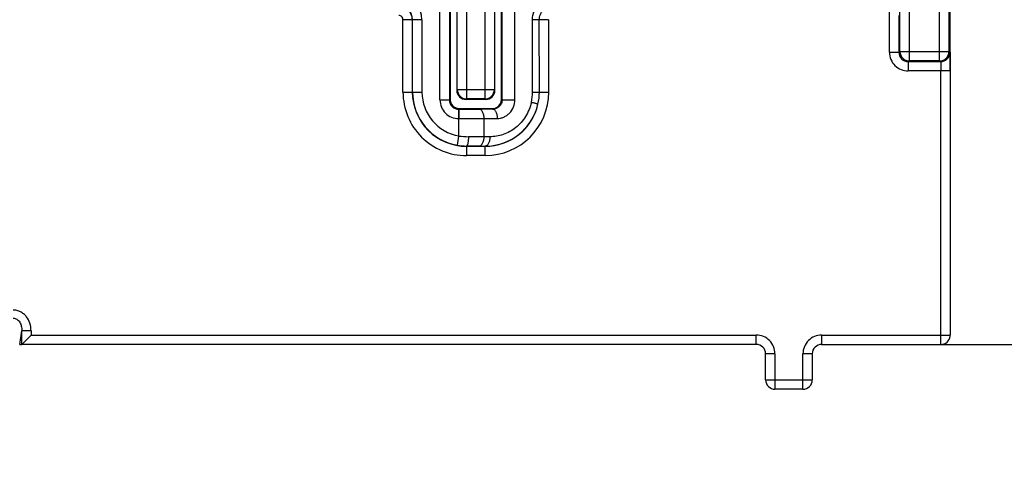
# Model space of a CAD drawing. Units: millimetres. Extents: x 0 to 297, y 0 to 210.
# Drawn here: x 68 to 89, y 146 to 155 of the extents above; entities that cross this region are included whole.
import ezdxf

# ---------------------------------------------------------------- set-up
doc = ezdxf.new("R2010")
doc.units = ezdxf.units.MM
doc.header["$LTSCALE"] = 16.335
doc.layers.get('0').update_dxf_attribs({"linetype": 'CONTINUOUS'})
doc.styles.get("Standard").update_dxf_attribs({"font": 'txt', "width": 0.7})
doc.dimstyles.new('DIMSTYLE_1', dxfattribs={"dimtxt": 3.5, "dimasz": 3.5, "dimexe": 1, "dimexo": 0, "dimgap": 0.875, "dimtad": 1, "dimdec": 1, "dimdsep": 46, "dimtxsty": 'Standard', "dimblk": '_FILLED', "dimblk1": '_FILLED', "dimblk2": '_FILLED', "dimcen": 0.09, "dimadec": 3, "dimazin": 2, "dimtp": 0.2, "dimtm": 0.2, "dimtfac": 1, "dimtdec": 1, "dimtofl": 0, "dimtmove": 0, "dimatfit": 3, "dimldrblk": '_FILLED', "dimfxl": 1, "dimtolj": 1, "dimarcsym": 0})

# ---------------------------------------------------------------- blocks, each defined once
blk = doc.blocks.new('_FILLED')
at = {"color": 0, "linetype": 'ByBlock'}
blk.add_solid([(0, 0), (-1, 0.1786), (-1, -0.1786)], dxfattribs=at)
blk = doc.blocks.new('*D6')
at = {"color": 2, "linetype": 'Continuous', "transparency": 16777216}
for p, q in [((97.638, 158.905), (97.637, 164.905)), ((97.637, 164.905), (97.638, 153.504)), ((84.43, 158.904), (98.638, 158.905)), ((97.64, 119.625), (97.638, 153.504)), ((88.077, 148.103), (98.638, 148.104)), ((97.638, 148.104), (97.64, 119.625))]:
    blk.add_line(p, q, dxfattribs=at)
at = {"color": 2, "linetype": 'Continuous', "transparency": 16777216, "xscale": 3.5, "yscale": 3.5, "zscale": 3.5}
for p, rotation in [((97.638, 158.905), 270.003043789), ((97.638, 148.104), 90.003043789)]:
    blk.add_blockref('_FILLED', p, dxfattribs=dict(at, rotation=rotation))

msp = doc.modelspace()

# ---------------------------------------------------------------- linework, layer by layer
at = {"color": 9, "linetype": 'Continuous'}
for p, q in [((77.93, 165.145), (77.93, 153.357)), ((78.323, 153.358), (78.323, 165.145)), ((88.277, 153.955), (88.276, 163.789)), ((87.402, 163.446), (87.402, 154.17)), ((88.05, 154.17), (88.049, 163.446)), ((77.36, 153.337), (77.36, 158.443)), ((78.962, 153.342), (78.962, 158.247)), ((86.978, 154.356), (86.978, 155.346)), ((76.973, 155.054), (76.568, 155.054)), ((76.568, 153.504), (76.568, 155.054)), ((76.973, 155.054), (76.973, 153.504)), ((79.685, 155.054), (79.338, 155.054)), ((79.338, 153.504), (79.338, 155.054)), ((79.486, 153.504), (79.485, 155.054)), ((79.685, 155.054), (79.685, 153.504)), ((86.978, 154.356), (87.178, 154.356)), ((87.202, 154.37), (87.178, 154.356)), ((87.202, 154.37), (88.25, 154.37)), ((88.273, 154.356), (88.25, 154.37)), ((87.378, 154.156), (87.402, 154.17)), ((87.378, 154.156), (87.378, 153.956)), ((88.05, 154.17), (88.073, 154.156)), ((88.277, 153.956), (87.378, 153.956)), ((88.077, 148.103), (88.077, 153.956)), ((76.568, 153.504), (76.973, 153.504)), ((77.73, 153.557), (77.719, 153.546)), ((77.73, 153.557), (78.523, 153.558)), ((78.535, 153.546), (78.523, 153.558)), ((79.338, 153.504), (79.685, 153.504)), ((77.36, 153.337), (77.56, 153.337)), ((77.576, 153.353), (77.56, 153.337)), ((77.919, 153.346), (77.93, 153.357)), ((78.323, 153.358), (78.335, 153.346)), ((78.689, 153.342), (78.678, 153.353)), ((78.689, 153.342), (78.962, 153.342)), ((77.76, 153.137), (77.776, 153.153)), ((77.76, 153.137), (77.76, 152.937)), ((77.765, 152.564), (77.765, 153.137)), ((78.491, 153.14), (78.196, 153.139)), ((78.478, 153.153), (78.491, 153.14)), ((77.765, 152.937), (77.76, 152.937)), ((78.304, 152.939), (78.584, 152.94)), ((78.304, 152.55), (78.304, 152.939)), ((77.731, 152.367), (77.765, 152.564)), ((78.428, 152.549), (78.304, 152.55)), ((77.927, 152.35), (77.927, 152.145)), ((78.197, 152.35), (78.327, 152.349)), ((78.327, 152.145), (78.327, 152.349)), ((78.327, 152.145), (77.927, 152.145)), ((68.367, 148.105), (68.411, 148.397)), ((68.61, 148.397), (68.411, 148.397)), ((68.411, 148.103), (68.411, 148.397)), ((68.61, 148.397), (68.61, 148.302)), ((68.61, 148.302), (84.128, 148.303)), ((84.128, 148.103), (84.128, 148.303)), ((85.526, 148.303), (88.277, 148.303)), ((85.526, 148.303), (85.526, 148.103)), ((84.528, 147.903), (84.328, 147.903)), ((84.528, 147.903), (84.528, 147.145)), ((85.326, 147.903), (85.126, 147.903)), ((85.126, 147.145), (85.126, 147.903)), ((84.328, 147.345), (85.326, 147.345))]:
    msp.add_line(p, q, dxfattribs=at)
at = {"color": 7, "linetype": 'Continuous'}
for p, q in [((77.73, 153.557), (77.73, 164.945)), ((78.523, 164.945), (78.523, 153.558)), ((87.202, 154.37), (87.202, 163.246)), ((88.249, 163.246), (88.25, 154.37)), ((77.576, 158.654), (77.576, 153.353)), ((77.718, 158.654), (77.719, 153.546)), ((78.535, 153.546), (78.535, 158.654)), ((78.678, 153.353), (78.677, 158.654)), ((77.56, 158.243), (77.56, 153.337)), ((78.689, 153.342), (78.689, 158.247)), ((87.178, 155.146), (87.178, 154.356)), ((76.768, 155.054), (76.768, 153.504)), ((76.773, 153.504), (76.773, 155.054)), ((87.378, 154.156), (88.073, 154.156)), ((88.05, 154.17), (87.402, 154.17)), ((88.277, 153.956), (88.277, 148.303)), ((78.335, 153.346), (77.919, 153.346)), ((78.323, 153.358), (77.93, 153.357)), ((77.76, 153.137), (77.765, 153.137)), ((77.776, 153.153), (78.478, 153.153)), ((77.927, 152.345), (78.327, 152.345)), ((68.411, 148.103), (68.61, 148.302)), ((88.276, 148.283), (88.277, 148.303)), ((88.276, 148.284), (88.276, 148.283)), ((88.276, 148.283), (88.276, 148.28)), ((68.367, 148.105), (68.409, 148.102)), ((84.128, 148.103), (68.409, 148.102)), ((84.328, 147.345), (84.328, 147.903)), ((85.326, 147.903), (85.326, 147.345)), ((85.526, 148.103), (88.077, 148.103)), ((85.126, 147.145), (84.528, 147.145))]:
    msp.add_line(p, q, dxfattribs=at)
at = {"color": 9, "linetype": 'Continuous'}
for centre, radius, start, end in [((76.477, 155.054), 0.497, 0.003, 90.003), ((76.477, 155.054), 0.0913, 0.003, 90.0032), ((87.378, 154.356), 0.4, 180.0034, 270.0041), ((87.378, 154.356), 0.2, 180.0012, 270.0093), ((87.402, 154.37), 0.2, 180.006, 269.9986), ((88.05, 154.37), 0.2, 270.0071, 0), ((88.073, 154.356), 0.2, 270.0065, 0.0006), ((77.927, 153.504), 1.359, 180.003, 270.003), ((77.927, 153.504), 0.953, 180.003, 260.2368), ((77.93, 153.558), 0.2, 180.0055, 270.0006), ((78.323, 153.558), 0.2, 270.0055, 0.0006), ((78.327, 153.504), 1.359, 270.003, 0.003), ((78.333, 153.504), 1.006, 347.6115, 359.9922), ((78.329, 153.504), 1.157, 346.9815, 0.0009), ((77.76, 153.337), 0.4, 180.0022, 270.0039), ((77.76, 153.337), 0.2, 179.9962, 270.0099), ((77.784, 228.652), 75.515, 269.98573, 270.31306), ((77.765, 281.456), 128.519, 269.99991, 270.24035), ((78.331, 153.502), 1.154, 269.7731, 324.0923), ((77.97, 154.056), 1.506, 262.1958, 269.9121), ((77.807, 34.997), 117.553, 89.75764, 89.92197), ((77.929, 153.517), 1.167, 260.2501, 269.9059), ((77.8, 77.615), 74.736, 89.6961, 89.90288), ((84.128, 147.903), 0.4, 0.0028, 90.0032), ((85.526, 147.903), 0.4, 90.0028, 180.0032)]:
    msp.add_arc(centre, radius, start, end, dxfattribs=at)
at = {"color": 7, "linetype": 'Continuous'}
for centre, radius, start, end in [((76.477, 155.054), 0.297, 0.003, 90.003), ((76.477, 155.054), 0.291, 0.003, 90.003), ((77.927, 153.504), 1.159, 180.003, 270.003), ((77.927, 153.504), 1.153, 180.003, 260.2368), ((77.775, 153.353), 0.2, 180.0071, 267.4096), ((78.327, 153.504), 1.159, 270.003, 347.0056), ((78.478, 153.353), 0.2, 270.0023, 357.0923), ((78.478, 153.353), 0.199, 357.0781, 0.0009), ((78.33, 153.504), 1.156, 324.078, 346.9812), ((77.776, 153.352), 0.199, 267.4085, 270.0012), ((88.077, 148.303), 0.2, 270.0017, 353.3442), ((84.128, 147.903), 0.2, 0.0006, 90.0054), ((85.526, 147.903), 0.2, 90.0012, 180.0049), ((84.528, 147.345), 0.2, 180.0055, 270.0006), ((85.126, 147.345), 0.2, 270.0055, 0.0008)]:
    msp.add_arc(centre, radius, start, end, dxfattribs=at)
for centre, major_axis, ratio, start_param, end_param in [((77.919, 153.546), (-0.141, -0.141), 0.999973, -0.785384, 0.785384), ((78.335, 153.546), (0.141, -0.141), 0.999973, -0.785384, 0.785384), ((68.41, 148.302), (0, 0.2), 0.087489, -3.146829, -3.054326)]:
    msp.add_ellipse(centre, major_axis=major_axis, ratio=ratio, start_param=start_param, end_param=end_param, dxfattribs=at)
at = {"color": 9, "linetype": 'Continuous'}
for points, knots in [([(79.338, 155.054), (79.338, 155.116), (79.355, 155.211), (79.412, 155.322), (79.469, 155.396), (79.54, 155.457), (79.622, 155.501), (79.711, 155.527), (79.774, 155.531), (79.804, 155.53)], [0, 0, 0, 0, 0.251247, 0.376749, 0.501726, 0.626258, 0.750632, 0.875137, 1, 1, 1, 1]), ([(79.485, 155.054), (79.485, 155.092), (79.5, 155.167), (79.565, 155.263), (79.662, 155.326), (79.739, 155.339), (79.777, 155.338)], [0, 0, 0, 0, 0.249281, 0.498161, 0.747869, 1, 1, 1, 1]), ([(88.273, 154.356), (88.273, 154.356), (88.273, 154.355), (88.274, 154.353), (88.274, 154.351), (88.274, 154.347), (88.274, 154.343), (88.274, 154.335), (88.275, 154.323), (88.275, 154.307), (88.275, 154.286), (88.275, 154.263), (88.276, 154.237), (88.276, 154.208), (88.276, 154.165), (88.276, 154.106), (88.277, 154.032), (88.277, 153.981), (88.277, 153.955)], [0, 0, 0, 0, 0.00152, 0.005396, 0.011644, 0.020252, 0.031205, 0.044473, 0.077817, 0.119986, 0.170563, 0.229077, 0.294955, 0.367579, 0.446246, 0.618665, 0.805629, 1, 1, 1, 1]), ([(88.073, 154.156), (88.073, 154.156), (88.073, 154.155), (88.074, 154.154), (88.074, 154.153), (88.074, 154.151), (88.074, 154.146), (88.075, 154.14), (88.075, 154.131), (88.075, 154.121), (88.075, 154.109), (88.076, 154.091), (88.076, 154.065), (88.076, 154.031), (88.077, 153.994), (88.077, 153.969), (88.077, 153.956)], [0, 0, 0, 0, 0.001694, 0.005649, 0.011944, 0.020575, 0.044773, 0.07808, 0.120259, 0.170843, 0.229308, 0.295127, 0.446387, 0.618725, 0.805697, 1, 1, 1, 1]), ([(79.315, 153.289), (79.291, 153.181), (79.229, 153.026), (79.099, 152.851), (78.948, 152.706), (78.766, 152.605), (78.573, 152.556), (78.476, 152.549), (78.428, 152.549)], [0, 0, 0, 0, 0.264407, 0.394513, 0.522124, 0.767155, 0.885102, 1, 1, 1, 1]), ([(78.689, 153.342), (78.689, 153.314), (78.678, 153.26), (78.631, 153.193), (78.565, 153.15), (78.515, 153.14), (78.491, 153.14)], [0, 0, 0, 0, 0.263075, 0.519728, 0.765426, 1, 1, 1, 1]), ([(78.584, 152.94), (78.608, 152.94), (78.656, 152.945), (78.726, 152.967), (78.791, 153.004), (78.87, 153.07), (78.942, 153.183), (78.962, 153.289), (78.962, 153.342)], [0, 0, 0, 0, 0.117304, 0.236731, 0.358756, 0.483527, 0.738951, 1, 1, 1, 1]), ([(79.315, 153.289), (79.324, 153.286), (79.342, 153.282), (79.368, 153.275), (79.392, 153.268), (79.414, 153.261), (79.431, 153.256), (79.444, 153.251), (79.452, 153.247), (79.455, 153.245), (79.456, 153.244), (79.456, 153.244)], [0, 0, 0, 0, 0.188124, 0.37283, 0.546202, 0.699774, 0.825652, 0.918712, 0.975789, 0.991437, 1, 1, 1, 1]), ([(78.304, 152.939), (78.304, 152.963), (78.301, 153), (78.287, 153.047), (78.274, 153.079), (78.257, 153.105), (78.238, 153.124), (78.217, 153.136), (78.203, 153.139), (78.196, 153.139)], [0, 0, 0, 0, 0.29945, 0.450021, 0.591493, 0.717837, 0.826846, 0.919195, 1, 1, 1, 1]), ([(78.491, 153.14), (78.497, 153.14), (78.509, 153.137), (78.527, 153.125), (78.543, 153.106), (78.558, 153.08), (78.569, 153.048), (78.58, 153.002), (78.584, 152.965), (78.584, 152.94)], [0, 0, 0, 0, 0.072794, 0.15874, 0.264301, 0.390347, 0.5343, 0.689276, 1, 1, 1, 1]), ([(77.967, 152.55), (77.967, 152.526), (77.966, 152.49), (77.961, 152.443), (77.956, 152.411), (77.95, 152.386), (77.944, 152.369), (77.938, 152.359), (77.934, 152.353), (77.93, 152.351), (77.927, 152.35)], [0, 0, 0, 0, 0.350114, 0.52114, 0.675212, 0.80242, 0.897949, 0.933248, 0.961057, 1, 1, 1, 1]), ([(78.197, 152.35), (78.203, 152.35), (78.217, 152.352), (78.238, 152.364), (78.257, 152.383), (78.274, 152.409), (78.287, 152.441), (78.301, 152.488), (78.304, 152.525), (78.304, 152.55)], [0, 0, 0, 0, 0.080805, 0.173154, 0.282163, 0.408507, 0.549979, 0.700551, 1, 1, 1, 1]), ([(78.428, 152.549), (78.428, 152.524), (78.424, 152.487), (78.412, 152.44), (78.4, 152.409), (78.384, 152.383), (78.366, 152.363), (78.347, 152.352), (78.333, 152.349), (78.327, 152.349)], [0, 0, 0, 0, 0.304415, 0.456913, 0.599453, 0.725633, 0.833103, 0.922654, 1, 1, 1, 1]), ([(68.61, 148.397), (68.61, 148.451), (68.594, 148.56), (68.529, 148.682), (68.453, 148.759), (68.384, 148.804), (68.308, 148.833), (68.253, 148.839), (68.226, 148.839)], [0, 0, 0, 0, 0.249757, 0.499241, 0.624469, 0.749673, 0.874848, 1, 1, 1, 1]), ([(68.226, 148.666), (68.24, 148.666), (68.268, 148.663), (68.307, 148.646), (68.341, 148.618), (68.378, 148.57), (68.406, 148.494), (68.412, 148.43), (68.411, 148.397)], [0, 0, 0, 0, 0.113842, 0.228815, 0.347343, 0.470855, 0.729674, 1, 1, 1, 1])]:
    msp.add_open_spline(points, degree=3, knots=knots, dxfattribs=at)

# ---------------------------------------------------------------- dimensions: what is measured, and where the dimension line sits
at = {"color": 2, "linetype": 'Continuous'}
dim = msp.add_linear_dim(base=(97.638, 158.905), p1=(88.077, 148.103), p2=(84.43, 158.904), angle=90.003, dimstyle='DIMSTYLE_1', dxfattribs=at)
dim.commit()
dim.dimension.update_dxf_attribs({"geometry": '*D6', "text_midpoint": (97.64, 119.625), "dimtype": 160})

doc.saveas('drawing.dxf')
